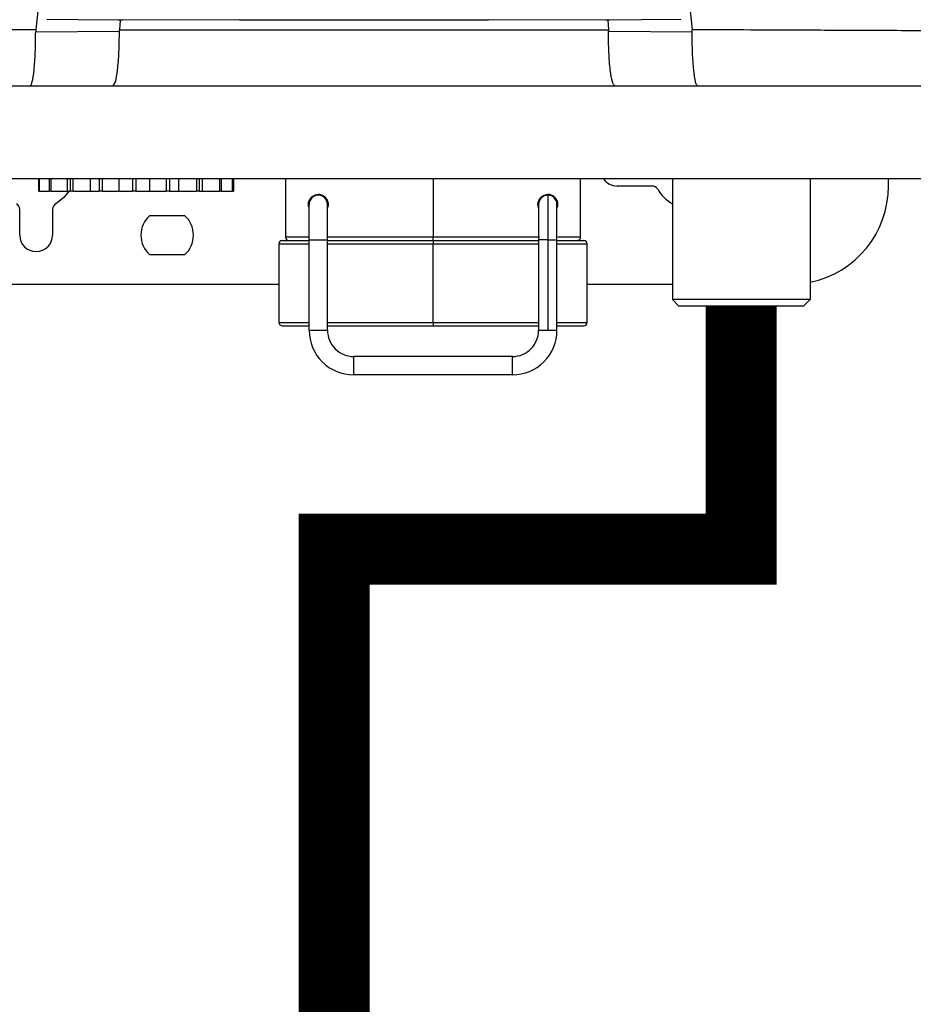
# Model space of a CAD drawing. Units: inches. Extents: x 0.1 to 15.9, y 3.3 to 9.1.
# Drawn here: x 12.7 to 12.9, y 7.1 to 7.4 of the extents above; entities that cross this region are included whole.
import ezdxf

# ---------------------------------------------------------------- set-up
doc = ezdxf.new("R2010")
doc.units = ezdxf.units.IN
doc.header["$MEASUREMENT"] = 0

# ---------------------------------------------------------------- blocks, each defined once
blk = doc.blocks.new('NFC FRONT VIEW FROM IGS FILE')
at = {"color": 7, "linetype": 'Continuous', "lineweight": 25}
for p, q in [((-0.0656554918380241, -0.3280043842630462), (-0.06684729985323923, -0.3280018340461268)), ((-0.06628053406630219, -0.3280030028955423), (-0.06647810282452582, -0.3306394490253268)), ((-0.03383211855163903, -0.3279850451180621), (-0.0656554918380241, -0.3280043842630462)), ((-0.03209147596220596, -0.3279539112198293), (-0.03209147596220596, -0.3279269745536126)), ((0.03208683144986146, -0.3279539112198293), (0.03208683144986146, -0.3279269745536126)), ((0.0656508473256805, -0.3280043842630462), (0.03382747403929542, -0.3279850451180621)), ((0.06684265534089562, -0.3280018340461268), (0.0656508473256805, -0.3280043842630462)), ((0.06627588291276787, -0.3280030028955423), (0.06647347159456185, -0.3306396615434011)), ((-0.08925055038434326, -0.331175950909909), (-0.0664945928990388, -0.3310634757178263)), ((0.06648992182193503, -0.3310634757178263), (0.0892459523603284, -0.331175950909909)), ((-0.09072628255000392, -0.3458497928095241), (-0.0682409934001118, -0.3458497928095241)), ((0.0682363488877682, -0.3458497928095241), (0.09072163803766031, -0.3458497928095241)), ((0.3815020798789988, -0.3711645741971026), (-0.3815067243913424, -0.3711645741971026)), ((-0.08846198877843925, -0.3711645741971026), (-0.08846198877843925, -0.3745517404327643)), ((-0.08831647366662221, -0.3711645741971026), (-0.08831647366662221, -0.3745517404327643)), ((-0.08559693296885751, -0.3711645741971026), (-0.08559693296885751, -0.3745517404327643)), ((-0.085144860531428, -0.3711645741971026), (-0.085144860531428, -0.3745517404327643)), ((-0.08063628289345548, -0.3745517404327643), (-0.08063628289345548, -0.3711645741971026)), ((-0.07988323837111722, -0.3711645741971026), (-0.07988323837111722, -0.3745517404327643)), ((-0.07917913941831412, -0.3711645741971026), (-0.07917913941831412, -0.3745517404327643)), ((-0.07434956650789548, -0.3745517404327643), (-0.07434956650789548, -0.3711645741971026)), ((-0.07201006126075526, -0.3711645741971026), (-0.07201006126075526, -0.3745517404327643)), ((-0.0711388500465917, -0.3711645741971026), (-0.0711388500465917, -0.3745517404327643)), ((-0.06657080719428787, -0.3745517404327643), (-0.06657080719428787, -0.3711645741971026)), ((-0.06292701873984896, -0.3711645741971026), (-0.06292701873984896, -0.3745517404327643)), ((-0.06199377881205415, -0.3711645741971026), (-0.06199377881205415, -0.3745517404327643)), ((-0.05823823905523096, -0.3745517404327643), (-0.05823823905523096, -0.3711645741971026)), ((-0.05372965809666308, -0.3711645741971026), (-0.05372965809666308, -0.3745517404327643)), ((-0.05284695762397984, -0.3711645741971026), (-0.05284695762397984, -0.3745517404327643)), ((-0.05035688996070142, -0.3745517404327643), (-0.05035688996070142, -0.3711645741971026)), ((-0.04552732037087726, -0.3711645741971026), (-0.04552732037087726, -0.3745517404327643)), ((-0.04480162426853163, -0.3711645741971026), (-0.04480162426853163, -0.3745517404327643)), ((-0.04387737319126206, -0.3745517404327643), (-0.04387737319126206, -0.3711645741971026)), ((-0.03930933033895823, -0.3711645741971026), (-0.03930933033895823, -0.3745517404327643)), ((-0.03882816284859292, -0.3711645741971026), (-0.03882816284859292, -0.3745517404327643)), ((-0.03582566429351264, -0.3711645741971026), (-0.03582566429351264, -0.3745517404327643)), ((-0.03564706941482232, -0.3711645741971026), (-0.03564706941482232, -0.3745517404327643)), ((-0.03549650699868412, -0.3711645741971026), (-0.03549650699868412, -0.3745517404327643)), ((-0.0213145365272478, -0.3711645741971026), (-0.0213145365272478, -0.3870308550249746)), ((0.05890835271872774, -0.3870308550249746), (0.05890835271872774, -0.3711645741971026)), ((0.08386658190315632, -0.3711645741971026), (0.08386658190315632, -0.4039667924622989)), ((0.1213039256797988, -0.3711645741971026), (0.1213039256797988, -0.4039667924622989)), ((0.1426161416111729, -0.3731255847496726), (0.1426161416111729, -0.3711645741971026)), ((-0.08831647366662221, -0.3745517404327643), (-0.08846198877843925, -0.3745517404327643)), ((-0.08831647366662221, -0.3745517404327643), (-0.08559693296885751, -0.3745517404327643)), ((-0.085144860531428, -0.3745517404327643), (-0.08559693296885751, -0.3745517404327643)), ((-0.085144860531428, -0.3745517404327643), (-0.08063628289345548, -0.3745517404327643)), ((-0.08063628289345548, -0.3745517404327643), (-0.07988323837111722, -0.3745517404327643)), ((-0.07917913941831412, -0.3745517404327643), (-0.07988323837111722, -0.3745517404327643)), ((-0.07917913941831412, -0.3745517404327643), (-0.07434956650789548, -0.3745517404327643)), ((-0.07434956650789548, -0.3745517404327643), (-0.07201006126075526, -0.3745517404327643)), ((-0.0711388500465917, -0.3745517404327643), (-0.07201006126075526, -0.3745517404327643)), ((-0.0711388500465917, -0.3745517404327643), (-0.06657080719428787, -0.3745517404327643)), ((-0.06657080719428787, -0.3745517404327643), (-0.06292701873984896, -0.3745517404327643)), ((-0.06199377881205415, -0.3745517404327643), (-0.06292701873984896, -0.3745517404327643)), ((-0.06199377881205415, -0.3745517404327643), (-0.05823823905523096, -0.3745517404327643)), ((-0.05823823905523096, -0.3745517404327643), (-0.05372965809666308, -0.3745517404327643)), ((-0.05284695762397984, -0.3745517404327643), (-0.05372965809666308, -0.3745517404327643)), ((-0.05284695762397984, -0.3745517404327643), (-0.05035688996070142, -0.3745517404327643)), ((-0.05035688996070142, -0.3745517404327643), (-0.04552732037087726, -0.3745517404327643)), ((-0.04480162426853163, -0.3745517404327643), (-0.04552732037087726, -0.3745517404327643)), ((-0.04480162426853163, -0.3745517404327643), (-0.04387737319126206, -0.3745517404327643)), ((-0.04387737319126206, -0.3745517404327643), (-0.03930933033895823, -0.3745517404327643)), ((-0.03882816284859292, -0.3745517404327643), (-0.03930933033895823, -0.3745517404327643)), ((-0.03882816284859292, -0.3745517404327643), (-0.03582566429351264, -0.3745517404327643)), ((-0.03564706941482232, -0.3745517404327643), (-0.03582566429351264, -0.3745517404327643)), ((-0.03564706941482232, -0.3745517404327643), (-0.03549650699868412, -0.3745517404327643)), ((0.07832698609854649, -0.3731255847496726), (0.06884102922782365, -0.3731255847496726)), ((-0.0123994413973314, -0.3756213970422166), (-0.0124019260325019, -0.3756213970422166)), ((-0.009905059451067011, -0.377191374333691), (-0.009905059451067011, -0.3780324146221545)), ((0.04749887481239767, -0.379030293251212), (0.04749887481239767, -0.3772128386594389)), ((0.04993755626885399, -0.3754431475054005), (0.05007003472490457, -0.3754431475054005)), ((0.04999365439990733, -0.3756213970422166), (0.04999613820492854, -0.3756213970422166)), ((-0.09359568833896859, -0.3864960532850077), (-0.09359568833896859, -0.3794759967875336)), ((-0.08468203600755686, -0.3794759967875336), (-0.08468203600755686, -0.3864960532850077)), ((-0.01489526365165617, -0.3781172093347536), (-0.01489888974133891, -0.3781172093347536)), ((-0.009725484996866207, -0.3781172093347536), (-0.009725059130563984, -0.3781172093347536)), ((0.05266747714642683, -0.3781172093347536), (0.05266812798303633, -0.3781172093347536)), ((0.05266945954161084, -0.3781172093347536), (0.05267011037822034, -0.3781172093347536)), ((-0.05820090892682384, -0.381147876496776), (-0.04876758348602817, -0.381147876496776)), ((-0.02220590209244921, -0.3879222620976108), (-0.01489670478986316, -0.3879222620976108)), ((-0.01489467424605184, -0.3877439594312762), (-0.009903028907255695, -0.3877439594312762)), ((-0.01489467424605184, -0.4123456364125531), (-0.01489467424605184, -0.3877439594312762)), ((-0.009903028907255695, -0.4123456364125531), (-0.009903028907255695, -0.3877439594312762)), ((-0.009903028907255695, -0.3879222620976108), (0.01879941763537207, -0.3879222620976108)), ((0.01879941763537207, -0.3879222620976108), (0.04762403135658744, -0.3879222620976108)), ((0.04750090369591131, -0.3877439594312762), (0.04750090369591131, -0.4123456364125531)), ((0.0499968820181973, -0.3877439594312762), (0.0499968820181973, -0.4123456364125531)), ((0.05249051932104543, -0.3879222620976108), (0.05979971330303613, -0.3879222620976108)), ((0.05249255152515353, -0.4123456364125531), (0.05249255152515353, -0.3877439594312762)), ((-0.02309726765764974, -0.3888136160407285), (-0.02309726765764974, -0.4102063763231669)), ((0.01879947242518831, -0.4102063763231669), (0.01879947242518831, -0.3888136160407285)), ((0.06069108052853434, -0.4102063763231669), (0.06069108052853434, -0.3888136160407285)), ((-0.04876758348602817, -0.3918442300732394), (-0.05820090892682384, -0.3918442300732394)), ((-0.02309726765764974, -0.3998665218203428), (-0.109230200771087, -0.3998665218203428)), ((0.08386658190315632, -0.3998665218203428), (0.06069108052853434, -0.3998665218203428)), ((0.08564931635415274, -0.4057495534780529), (0.08386658190315632, -0.4039667924622989)), ((0.1213039256797988, -0.4039667924622989), (0.08386658190315632, -0.4039667924622989)), ((0.1195212045111829, -0.4057495534780529), (0.1213039256797988, -0.4039667924622989)), ((0.1195212045111829, -0.4057495534780529), (0.08564931635415274, -0.4057495534780529)), ((-0.02220590209244921, -0.4110977302662846), (-0.01489467424605184, -0.4110977302662846)), ((-0.009903028907255695, -0.4110977302662846), (0.01879941763537207, -0.4110977302662846)), ((0.01879941763537207, -0.4110977302662846), (0.04750090369591131, -0.4110977302662846)), ((0.05249255152515353, -0.4110977302662846), (0.05979971330303613, -0.4110977302662846)), ((-0.01489467424605184, -0.4123456364125531), (-0.01239869841421193, -0.4123456364125531)), ((-0.01239869841421193, -0.4123456364125531), (-0.009903028907255695, -0.4123456364125531)), ((0.04750090369591131, -0.4123456364125531), (0.0499968820181973, -0.4123456364125531)), ((0.0499968820181973, -0.4123456364125531), (0.05249255152515353, -0.4123456364125531)), ((0.04036998249490065, -0.4194765742165387), (-0.002772105215799847, -0.4194765742165387)), ((0.04036998249490065, -0.4244681988016197), (-0.002772105215799847, -0.4244681988016197))]:
    blk.add_line(p, q, dxfattribs=at)
at = {"color": 8, "linetype": 'Continuous', "lineweight": 25}
for p, q in [((0.01879936450585262, -0.3711645741971026), (0.01879936450585262, -0.3870308550249746)), ((-0.01489467590635041, -0.3870308550249746), (-0.0213145365272478, -0.3870308550249746)), ((0.01879936450585262, -0.3870308550249746), (-0.009903029737404978, -0.3870308550249746)), ((0.04770404109186277, -0.3870308550249746), (0.01879936450585262, -0.3870308550249746)), ((0.0499968820181973, -0.3877439594312762), (0.04750090369591131, -0.3877439594312762)), ((0.0499968820181973, -0.3877439594312762), (0.05249255152515353, -0.3877439594312762)), ((0.05890835271872774, -0.3870308550249746), (0.05275597432238932, -0.3870308550249746)), ((-0.02309726765764974, -0.3888136160407285), (-0.01489467424605184, -0.3888136160407285)), ((-0.009903028907255695, -0.3888136160407285), (0.01879947242518831, -0.3888136160407285)), ((0.01879947242518831, -0.3888136160407285), (0.04750090369591131, -0.3888136160407285)), ((0.05249255152515353, -0.3888136160407285), (0.06069108052853434, -0.3888136160407285)), ((-0.02309726765764974, -0.4102063763231669), (-0.01489467424605184, -0.4102063763231669)), ((-0.009903028907255695, -0.4102063763231669), (0.01879947242518831, -0.4102063763231669)), ((0.01879947242518831, -0.4102063763231669), (0.04750090369591131, -0.4102063763231669)), ((0.05249255152515353, -0.4102063763231669), (0.06069108052853434, -0.4102063763231669))]:
    blk.add_line(p, q, dxfattribs=at)
at = {"color": 7, "linetype": 'Continuous', "lineweight": 25, "flags": 128}
for points in [[(-0.06684729985323923, -0.3280018340461268), (-0.0776724991548754, -0.327945410496767), (-0.08617595175115333, -0.3279010473482558)], [(0.08617130723880972, -0.3279010473482558), (0.07534841243006785, -0.3279574708976156), (0.06684265534089562, -0.3280018340461268)], [(-0.08020562165225176, -0.3745517404327643), (-0.08157538035073841, -0.3762322271241132), (-0.08379066878205865, -0.3779321060899647)], [(0.04999613820492854, -0.3756213970422166), (0.04999628431110636, -0.3758543168542587), (0.0499964204554999, -0.37654415053116), (0.04999654995870273, -0.3776644395723849), (0.04999666285893056, -0.3791720428083565), (0.04999675583558982, -0.3810090490631879), (0.04999682224748803, -0.3831048492058926), (0.0499968654152223, -0.385378952014932), (0.0499968820181973, -0.3877439594312762)], [(-0.01489467424605184, -0.3877439594312762), (-0.01489468586813469, -0.3858658840581271), (-0.0148947190740838, -0.384059958572017), (-0.01489477386390092, -0.3823956232544887), (-0.01489484691698983, -0.3809368460466374), (-0.01489493657305285, -0.379739625461653), (-0.0148950395114964, -0.3788500247926692), (-0.01489514909112977, -0.3783022063205053), (-0.01489526365165617, -0.3781172093347536)], [(-0.009903028907255695, -0.3877439594312762), (-0.009903039699189264, -0.3858658840581271), (-0.009903073735287649, -0.384059958572017), (-0.009903127694955494, -0.3823956232544887), (-0.0099032015781928, -0.3809368460466374), (-0.009903290404108311, -0.379739625461653), (-0.009903392512402576, -0.3788500247926692), (-0.009903502922185226, -0.3783022063205053), (-0.00990361831285913, -0.3781172093347536)], [(0.01879930971603638, -0.3879222620976108), (0.01879931967782067, -0.3879051012629233), (0.01879932963960584, -0.3878544157016321), (0.01879933960139013, -0.3877720118173968), (0.01879934790287763, -0.3876611836404109), (0.01879935454406745, -0.3875260752731577), (0.01879935952496048, -0.3873719996675646), (0.01879936284555495, -0.3872047479412188), (0.01879936450585262, -0.3870308550249746)], [(0.01879941763537207, -0.3879222620976108), (0.01879942925745404, -0.3879393698027869), (0.01879943921923921, -0.3879901084935895), (0.0187994491810235, -0.3880724592483062), (0.018799457482511, -0.3881833405548178), (0.01879946412370082, -0.3883183957925453), (0.01879946910459385, -0.3884724713981385), (0.01879947242518831, -0.3886397231244842), (0.01879947242518831, -0.3888136160407285)], [(0.01879947242518831, -0.4102063763231669), (0.01879947242518831, -0.4103802692394112), (0.01879946910459385, -0.4105474678362384), (0.01879946412370082, -0.4107015965713501), (0.018799457482511, -0.4108366518090847), (0.0187994491810235, -0.4109475331155892), (0.01879943921923921, -0.4110298838703059), (0.01879942925745404, -0.4110806225611086), (0.01879941763537207, -0.4110977302662846)], [(-0.002772105215799847, -0.4244681988016197), (-0.002772046690314056, -0.4242782607705848), (-0.00277199708892617, -0.4237371897473565), (-0.002771963882977069, -0.4229274958752001), (-0.002771952260894217, -0.4219723865090756), (-0.002771963882977069, -0.4210172771429583), (-0.00277199708892617, -0.4202075832708019), (-0.002772046690314056, -0.4196665653770921), (-0.002772105215799847, -0.4194765742165387)], [(0.04036998249490065, -0.4244681988016197), (0.04037003894501456, -0.4242782607705848), (0.04037008875393955, -0.4237371897473565), (0.04037012195988865, -0.4229274958752001), (0.04037013524226829, -0.4219723865090756), (0.04037012195988865, -0.4210172771429583), (0.04037008875393955, -0.4202075832708019), (0.04037003894501456, -0.4196665653770921), (0.04036998249490065, -0.4194765742165387)]]:
    blk.add_lwpolyline(points, dxfattribs=at)
at = {"color": 7, "linetype": 'Continuous', "lineweight": 25}
for centre, radius, start, end in [((0.06884102863406572, -0.3686687478783739), 0.004456827095472428, 214.055797742567, 270.0000000000011), ((0.07832698829540607, -0.3749083058120348), 0.001782730838189187, 30.00000000013726, 90), ((0.08913421965327561, -0.3686687478783739), 0.01069638502913875, 209.9999999999816, 240.4970154936955), ((0.1158751822261097, -0.3731255749738409), 0.02674096257283444, 281.8150448814729, 0), ((-0.01239944122588632, -0.3781172213207711), 0.002495823173464584, 0.00350887258429485, 179.9964911274157), ((0.04999613799371971, -0.3781172213207711), 0.002495823173464576, 2.87720611272561, 90), ((-0.09537842209928105, -0.3794759792362399), 0.001782730838188946, 0, 59.99999999987668), ((-0.08289930623195829, -0.3794759792362399), 0.001782730838188946, 120.0000000001233, 180), ((-0.05348424740184043, -0.3864960562602633), 0.007130923352750706, 131.4096221092167, 228.5903778907765), ((-0.05348424740184043, -0.3864960562602633), 0.007130923352750706, 311.4096221092241, 48.59037789078332), ((-0.08913886416561922, -0.3864960562602633), 0.004456827095472405, 180, 0), ((-0.02220590202945516, -0.3888136063499061), 0.0008913654190945936, 90, 180), ((-0.02042317119126658, -0.3870308755117193), 0.0008913654190944327, 180, 270.0000000000011), ((0.05801698568904712, -0.3870308755117193), 0.0008913654190945132, 270.0000000000011, 0), ((0.05979971652723659, -0.3888136063499061), 0.0008913654190945936, 0, 90), ((-0.02220590202945516, -0.4102063764081763), 0.0008913654190945132, 180, 270.0000000000011), ((0.05979971652723659, -0.4102063764081763), 0.0008913654190945132, 270.0000000000011, 0), ((-0.00277210516248072, -0.4123456534140004), 0.01212256969968486, 179.9964911274157, 270.0000000000011), ((-0.00277210516248072, -0.4123456534140004), 0.007130923352755784, 179.9964911274157, 270.0000000000011), ((0.04036998104079004, -0.4123456534140004), 0.01212256969968478, 270.0000000000011, 0.00350887258429485), ((0.04036998104079004, -0.4123456534140004), 0.007130923352755784, 270.0000000000011, 0.00350887258429485)]:
    blk.add_arc(centre, radius, start, end, dxfattribs=at)
at = {"color": 8, "linetype": 'Continuous', "lineweight": 25}
blk.add_arc((0.04999613799371971, -0.3781172213207711), 0.002495823173464546, 90, 180.2586363082259, dxfattribs=at)
at = {"color": 7, "linetype": 'Continuous', "lineweight": 25}
for points, knots in [([(-0.07191464728551455, 0.8788144202628203), (-0.0690479293642694, 0.841117371640344), (-0.06331896653244584, 0.7657820940299729), (-0.0572687632625053, 0.6526833800118936), (-0.0530922446497204, 0.5396467327324004), (-0.05097046038355924, 0.42665712890674), (-0.05085519925487336, 0.313718689506814), (-0.05272228135345269, 0.2029810324244821), (-0.0564390741961267, 0.09444347008106035), (-0.06186602837235622, -0.0119020579264415), (-0.06911942193843501, -0.1181982350039377), (-0.07803876709718072, -0.2244663300322784), (-0.0854895784267109, -0.2951803102912507), (-0.08921773626506546, -0.3305634206833972)], [0, 0, 0, 0, 0.09357214528990539, 0.1869982876539787, 0.2803115976042426, 0.3735454204800158, 0.4667331433846249, 0.5599082193202768, 0.64777763250023, 0.7356935817027912, 0.8236840366522122, 0.9117768909035484, 1, 1, 1, 1]), ([(0.07190998284960148, 0.8788140483561904), (0.06904326489806056, 0.8411170174484681), (0.06331430200927901, 0.7657817752871452), (0.05726409967072588, 0.6526831232141816), (0.05308757973919853, 0.5396465467811709), (0.05096579741942442, 0.4266570271459642), (0.05085052972159687, 0.3137186803511511), (0.05271761563060728, 0.2029811226439548), (0.05643440053001125, 0.09444365742864136), (0.06186136249119034, -0.01190178146136134), (0.06911474006650842, -0.1181978974624514), (0.07803410047403148, -0.2244659682335879), (0.08548490850105317, -0.2951799385862728), (0.08921306518796168, -0.3305630487767601)], [0, 0, 0, 0, 0.0935721591075256, 0.1869983151505942, 0.280311616775949, 0.3735454312511877, 0.4667331347708757, 0.5599081803826967, 0.6477775693149146, 0.735693486930316, 0.8236839519305705, 0.9117768366550975, 1, 1, 1, 1]), ([(-0.03383211855163903, -0.3279850451180621), (-0.03360349696797549, -0.3279845332358775), (-0.03314408681475278, -0.3279835046196311), (-0.0325787923220906, -0.3279761123468532), (-0.03216303149514133, -0.3279660951799457), (-0.03211527015809512, -0.3279579627239144), (-0.03209147596220596, -0.3279539112198293)], [0, 0, 0, 0, 0.2479652711457791, 0.4982808770072941, 0.7500488086785998, 1, 1, 1, 1]), ([(0.03208683144986146, -0.3279539112198293), (0.03211068519694482, -0.3279579357921421), (0.03215859978104429, -0.3279660198766905), (0.03257391742698879, -0.3279761269166812), (0.03313916125579208, -0.3279835037781069), (0.03359865461442268, -0.327984532722347), (0.03382747403929542, -0.3279850451180621)], [0, 0, 0, 0, 0.2497604979632839, 0.5016893296806818, 0.7518502523523826, 1, 1, 1, 1]), ([(-0.2951458332648551, -0.3315584303184167), (-0.2923653024184478, -0.3315454764893317), (-0.286121134984505, -0.3315163864046866), (-0.2757060898499955, -0.3314632649394511), (-0.2632191436780866, -0.3313977373061476), (-0.2498123139174613, -0.3313251514695352), (-0.2372247416642512, -0.3312570196436582), (-0.2262462537554626, -0.3311991420900426), (-0.2165028945441803, -0.3311485240738676), (-0.2067209564579899, -0.3310986660933537), (-0.1957916740318071, -0.3310442811818675), (-0.1806006708144228, -0.3309696860983067), (-0.1619209621641495, -0.3308799770598014), (-0.1413291928619937, -0.3307842951929985), (-0.1224341817616938, -0.3307000533707196), (-0.1052554570225563, -0.3306265919747702), (-0.09436932009042653, -0.3305837123574946), (-0.08921773626506546, -0.3305634206833972)], [0, 0, 0, 0, 0.04108872727194982, 0.09227191025957576, 0.1535724776639447, 0.2248619118223352, 0.2891272971316525, 0.3379980737340265, 0.3854359141402496, 0.4314372735565903, 0.4806870946545408, 0.5446605817410829, 0.6524350330851362, 0.7518883209009913, 0.8429851457011158, 0.9256967656395888, 1, 1, 1, 1]), ([(-0.09072628255000392, -0.3458497928095241), (-0.09063008318327981, -0.3458075403497318), (-0.09053378679809931, -0.3457652452777182), (-0.09043620132794139, -0.3455696484172961), (-0.09043296300764059, -0.3455635220737818), (-0.0904207823680574, -0.3455391349909434), (-0.09032666471876727, -0.3453424952207982), (-0.09005180237632526, -0.3444919261996731), (-0.08972496610340741, -0.342366432834055), (-0.08947982016508238, -0.3393799484317981), (-0.08934235391159806, -0.3368064514607383), (-0.08926029860892726, -0.3340508788236534), (-0.08925377885059671, -0.3321280840568335), (-0.08925055038434326, -0.331175950909909)], [0, 0, 0, 0, 0.1248943172510309, 0.1250202749804167, 0.126099414879328, 0.1291689172380971, 0.140935187650856, 0.2500296826432426, 0.4991320784188324, 0.6282569547852168, 0.7494004231833256, 0.8759076278916725, 1, 1, 1, 1]), ([(-0.08921773626506546, -0.3305634206833972), (-0.0892285242261961, -0.3306776759414731), (-0.0892477529663509, -0.3308813274602826), (-0.08924969701255314, -0.3310860739800745), (-0.08925055038434326, -0.331175950909909)], [0, 0, 0, 0, 0.5610331744540937, 1, 1, 1, 1]), ([(-0.0682409934001118, -0.3458497928095241), (-0.06800943481852695, -0.3456307886568979), (-0.06754607285215819, -0.3451925488209682), (-0.06705035856562525, -0.3423096074417913), (-0.06675723515676957, -0.3393119717031965), (-0.06659947636556574, -0.3367173848042171), (-0.06650122450742213, -0.3339478148583908), (-0.06649678958681449, -0.3320188989223993), (-0.0664945928990388, -0.3310634757178263)], [0, 0, 0, 0, 0.2491367080385087, 0.4985368028285311, 0.6278229959172658, 0.7491346235696833, 0.8757423289460007, 1, 1, 1, 1]), ([(-0.0664945928990388, -0.3310634757178263), (-0.06649397868074391, -0.3309842053690772), (-0.06649288157385502, -0.3308426139404261), (-0.06648261960294377, -0.3307015416208117), (-0.06647810282452582, -0.3306394490253268)], [0, 0, 0, 0, 0.5598527361412285, 1, 1, 1, 1]), ([(-0.06647810282452582, -0.3306394490253268), (-0.05169537101769972, -0.3306539331776861), (-0.022148974904864, -0.3306828828000263), (0.02219642797146815, -0.33068305426346), (0.05171677615840853, -0.3306541235106337), (0.06647347159456185, -0.3306396615434011)], [0, 0, 0, 0, 0.3336726046902453, 0.6669148219023743, 1, 1, 1, 1]), ([(0.06647347159456185, -0.3306396615434011), (0.06647900515740712, -0.3307186516949656), (0.06648888604352798, -0.330859698740781), (0.06648960534756654, -0.3310012131821409), (0.06648992182193503, -0.3310634757178263)], [0, 0, 0, 0, 0.5600269832437594, 1, 1, 1, 1]), ([(0.0682363488877682, -0.3458497928095241), (0.06812046546435724, -0.3457967258303256), (0.06792008597791366, -0.3457049652167115), (0.06770620653640158, -0.3451942746812051), (0.06759962191478497, -0.3448656092527074), (0.06757090252832842, -0.3447705002048309), (0.06756251706724914, -0.3447423004015775), (0.0673454104380431, -0.343999561322704), (0.06704462106283504, -0.3423224361603516), (0.0667546141446369, -0.3393101517415786), (0.06659389738244403, -0.3367186177303481), (0.06649847316394286, -0.3339478482444278), (0.06649275476653305, -0.33201902954319), (0.06648992182193503, -0.3310634757178263)], [0, 0, 0, 0, 0.1249353822630322, 0.2160316549154654, 0.2404654118217158, 0.2471621764225785, 0.2491155775971302, 0.2501377755695633, 0.4992052443859852, 0.6282565273391353, 0.7494690312293277, 0.8758847446742942, 1, 1, 1, 1]), ([(0.0892459523603284, -0.331175950909909), (0.08924448196890111, -0.3310614879343845), (0.08924184991300876, -0.3308565949082407), (0.08922187927784453, -0.330652934713946), (0.08921306518796168, -0.3305630487767601)], [0, 0, 0, 0, 0.5586474936939876, 1, 1, 1, 1]), ([(0.08921306518796168, -0.3305630487767601), (0.09390877717850366, -0.3305815273688921), (0.1037860546784675, -0.3306203964866583), (0.1193105825991765, -0.3306865914039818), (0.1362672806856375, -0.3307620928102963), (0.1521327352504631, -0.3308356477632728), (0.1666176217451074, -0.3309045927736491), (0.1794361905417823, -0.3309668416368297), (0.1924726943424089, -0.3310312410389429), (0.2044367604049313, -0.3310914951450457), (0.2146107090655551, -0.3311426593877727), (0.2231391883091707, -0.3311850634243854), (0.2311213422993168, -0.3312245910050038), (0.2390901716439897, -0.3312635794834975), (0.2465851993296004, -0.331300453086314), (0.2533618352929325, -0.3313325630026327), (0.2595430501199836, -0.3313656180320024), (0.2660592813564593, -0.3314016372073283), (0.2729400698161131, -0.3314404941140765), (0.2797271521824953, -0.3314791164513906), (0.2856674020496541, -0.3315113419891063), (0.2906927348527866, -0.3315376311748395), (0.2937535666323958, -0.3315519422817772), (0.2951412153172708, -0.3315584303184167)], [0, 0, 0, 0, 0.06772627344173601, 0.1424600141937921, 0.2241841113278825, 0.3128774628329475, 0.3721837450656939, 0.4342263785548785, 0.4989973500047198, 0.5617427037456266, 0.6084644960133002, 0.6473782220191506, 0.6862723016157887, 0.7251463278804665, 0.7639996612822686, 0.7960910629186783, 0.8245513771934979, 0.8547606569109731, 0.8918657604162499, 0.9258021370491104, 0.9547585754681558, 0.9794894957404501, 0.9999999999999999, 0.9999999999999999, 0.9999999999999999, 0.9999999999999999]), ([(0.09072163803766031, -0.3458497928095241), (0.0906202048178244, -0.3458275012177054), (0.0905187638138214, -0.3458052079151841), (0.09043257107397018, -0.3455715440076474), (0.09043235717138387, -0.3455711789058711), (0.09043157375119648, -0.3455696634267653), (0.09042862992833633, -0.3455637938741845), (0.09041696052152126, -0.3455407241539916), (0.09032299669739086, -0.3453428195845802), (0.09004684195126611, -0.3444948663925871), (0.08972164102253721, -0.3423659327064215), (0.08947297770572682, -0.3393795820980188), (0.08933876761655846, -0.3368058020797164), (0.08925361449552849, -0.3340507055297479), (0.08924848962209442, -0.3321279055273365), (0.0892459523603284, -0.331175950909909)], [0, 0, 0, 0, 0.124894273357813, 0.1249038579692833, 0.1249750247122258, 0.1251716987619498, 0.1259286370618626, 0.1288765590176712, 0.1405460006340485, 0.2500282725421554, 0.4991310617136041, 0.6283199246798922, 0.7493998540846425, 0.8759309518754667, 1, 1, 1, 1]), ([(-0.2914596009657888, -0.3458497928095241), (-0.2805168149928372, -0.3458497928095241), (-0.2579626279070748, -0.3458497928095241), (-0.2228645192092751, -0.3458497928095241), (-0.1884884607666004, -0.3458497928095241), (-0.1551982116258159, -0.3458497928095241), (-0.1233656789927409, -0.3458497928095241), (-0.1017267926724807, -0.3458497928095241), (-0.09072628255000392, -0.3458497928095241)], [0, 0, 0, 0, 0.1656323296068405, 0.3413849597933584, 0.5273184697408181, 0.6796969152682625, 0.837168268565048, 1, 1, 1, 1]), ([(-0.0682409934001118, -0.3458497928095241), (-0.05625636078905494, -0.3458497928095241), (-0.03162334989614735, -0.3458497928095241), (0.003354719956318419, -0.3458497928095241), (0.03686982220971036, -0.3458497928095241), (0.05770953847057303, -0.3458497928095241), (0.0682363488877682, -0.3458497928095241)], [0, 0, 0, 0, 0.2635507618204005, 0.5416977722593047, 0.7684968161363519, 1, 1, 1, 1]), ([(0.09072163803766031, -0.3458497928095241), (0.101688352308055, -0.3458497928095241), (0.1232521248208123, -0.3458497928095241), (0.1548655019939273, -0.3458497928095241), (0.1849815037354627, -0.3458497928095241), (0.2137460830441844, -0.3458497928095241), (0.2410106282602831, -0.3458497928095241), (0.2668546787924528, -0.3458497928095241), (0.2834272226052503, -0.3458497928095241), (0.2914549564534443, -0.3458497928095241)], [0, 0, 0, 0, 0.1623298793031585, 0.3191880907088543, 0.4694241341526886, 0.6108084271854397, 0.7490365870389462, 0.8784334192961899, 1, 1, 1, 1]), ([(-0.01507366261524457, -0.3781172093347536), (-0.01506435243726134, -0.3779505004382102), (-0.015044940151002, -0.3776029022690324), (-0.01483839194800929, -0.3769357451117585), (-0.01438487252377296, -0.3762453750345855), (-0.01364750713075757, -0.3756922567879784), (-0.01274370008426384, -0.3754062510902472), (-0.0117397812175728, -0.3754556536130877), (-0.01089291394432923, -0.3758467256181603), (-0.01031513569593834, -0.3764033187893503), (-0.00998684968060104, -0.376915676803911), (-0.00976592964446965, -0.3774955484037932), (-0.009738477725359296, -0.3779131058054546), (-0.009725059130563984, -0.3781172093347536)], [0, 0, 0, 0, 0.0450252399114527, 0.09388035842275896, 0.203952204251923, 0.3306236115344951, 0.47010451111431, 0.6150555953762844, 0.7569567057208298, 0.8251060518931573, 0.8872645720857183, 0.9448945255839365, 1, 1, 1, 1]), ([(-0.009725484996866207, -0.3781172093347536), (-0.009732154343618404, -0.3779749407094926), (-0.009745782319837915, -0.3776842325616556), (-0.00988832845301335, -0.377129676118777), (-0.01020587919398608, -0.3765256831227433), (-0.0107069580702488, -0.3760099633852718), (-0.01146984222086367, -0.3755381711772969), (-0.01202648017557717, -0.3754838947444981), (-0.01240077793679895, -0.3754473978669353)], [0, 0, 0, 0, 0.06895188919985613, 0.140894564509407, 0.2900908002536091, 0.4559489581890854, 0.6341660046424236, 1, 1, 1, 1]), ([(-0.00996009582188595, -0.3776078035049508), (-0.0099905432662597, -0.3774835201638567), (-0.01007734820782158, -0.3771291913069561), (-0.01040185421027218, -0.3765571867628168), (-0.01099469892345173, -0.3759966359475087), (-0.01171341542820326, -0.3756700846777719), (-0.0122004660082986, -0.3756355184336186), (-0.0123994413973314, -0.3756213970422166)], [0, 0, 0, 0, 0.1128994774484622, 0.3218737317266421, 0.5701693941514105, 0.8244007593616044, 1, 1, 1, 1]), ([(0.04732232874079045, -0.3781172093347536), (0.04733645906207951, -0.3779088492888505), (0.04736545271381409, -0.3774813205382586), (0.04759636321519611, -0.3768915241013673), (0.04793563027578518, -0.3763734638965204), (0.04852402771207576, -0.3758248149772285), (0.04937822930986435, -0.375445426955352), (0.05038364627973557, -0.3754116116213808), (0.0512827606017936, -0.3757128361853717), (0.05200594772166944, -0.3762740301792746), (0.05244557831095964, -0.3769604096282677), (0.05264281963435735, -0.3776150624453791), (0.05266125040540803, -0.3779541867432883), (0.05267011037822034, -0.3781172093347536)], [0, 0, 0, 0, 0.0562470334829231, 0.1154118768082894, 0.1788915955541442, 0.2482951621450377, 0.3901536099790997, 0.5366858320574288, 0.6760088156937155, 0.8010169589951357, 0.908396954627716, 0.955964919250201, 0.9999999999999999, 0.9999999999999999, 0.9999999999999999, 0.9999999999999999]), ([(0.05266945954161084, -0.3781172093347536), (0.05266771546478743, -0.3780447809343244), (0.05266413050201102, -0.3778959038228535), (0.05262421481906099, -0.3775869489429979), (0.05248851216993788, -0.3770790815624636), (0.05200755072194241, -0.3762077000817428), (0.05116386172740661, -0.3756881933793395), (0.0503638286604442, -0.3753459174567197), (0.04999604745012665, -0.3754432360130409), (0.04999577958067469, -0.3754433068939562)], [0, 0, 0, 0, 0.02828762643230856, 0.05814542483914211, 0.1283537536587514, 0.2831074910680532, 0.7116172316704309, 0.9997899595415967, 1, 1, 1, 1]), ([(-0.0148950229085214, -0.3790735938093377), (-0.01489652223675009, -0.3790711225178498), (-0.01496972739330538, -0.3789504609596648), (-0.01504029598140644, -0.3786101594264224), (-0.01506283102857875, -0.378277232418462), (-0.01507366261524457, -0.3781172093347536)], [0, 0, 0, 0, 0.01074255070772042, 0.5245083041309185, 1, 1, 1, 1]), ([(-0.009725059130563984, -0.3781172093347536), (-0.009734562299539284, -0.3783297800880803), (-0.00974907868712549, -0.3786544885566911), (-0.009863771145005806, -0.3789310998917088), (-0.00990338006017133, -0.3790266273143885)], [0, 0, 0, 0, 0.6546510912922894, 1, 1, 1, 1]), ([(0.04749887481239767, -0.379030293251212), (0.04745615570002304, -0.3789209922145318), (0.04734616458694418, -0.3786395691695148), (0.04733137453167746, -0.3783154468045922), (0.04732232874079045, -0.3781172093347536)], [0, 0, 0, 0, 0.3883869448958409, 1, 1, 1, 1]), ([(0.04750034251536484, -0.3781281008861868), (0.04750034230286637, -0.3781283382185663), (0.04750034051187235, -0.3781303385162857), (0.04750045165067629, -0.3782762383631422), (0.04750054218595778, -0.3788217472510453), (0.04750067854240037, -0.3799837568098283), (0.04750077369531702, -0.3816142567729415), (0.04750085197877318, -0.3836049414886773), (0.04750089878748565, -0.3857004734188649), (0.04750090217510738, -0.3871108151485245), (0.04750090369591131, -0.3877439594312762)], [0, 0, 0, 0, 0.01138787924752478, 0.09597994573893386, 0.2452552065990981, 0.4018346443591372, 0.5586257834064948, 0.7154374886529312, 0.8722514385294228, 1, 1, 1, 1]), ([(0.05249255152515353, -0.3877439594312762), (0.05249254975121609, -0.3873389271952234), (0.05249254458300356, -0.3861589007018793), (0.05249251744739158, -0.3842424609096113), (0.05249245035610883, -0.3821690276607512), (0.05249235268355257, -0.3804197904116577), (0.05249223271594516, -0.3790992132801776), (0.05249211717894475, -0.3784248156158228), (0.05249204620228287, -0.3781923601047552), (0.05249199547068173, -0.3781341291900873), (0.05249198437987612, -0.3781182654342743), (0.05249195499313242, -0.378110418902402), (0.05249193160991705, -0.3781027087058746), (0.05249181089132815, -0.3780884332585899), (0.05249152122681178, -0.3780700294087112), (0.05249099196907725, -0.3780365520194593), (0.05248894697344841, -0.3780086381137977), (0.05248770345652964, -0.3779916642809553)], [0, 0, 0, 0, 0.08016550538538639, 0.2335552871763057, 0.387220520547574, 0.5408862752711704, 0.6945546180023413, 0.8482326423752478, 0.9221201247731655, 0.9590833294351924, 0.9775713676075002, 0.9868256292961678, 0.9915053130986626, 0.9931240290097424, 0.9944863144633292, 0.9966472489453037, 1, 1, 1, 1]), ([(0.05267011037822034, -0.3781172093347536), (0.05266143300968462, -0.37828676630253), (0.05264385250351022, -0.3786302917972151), (0.05254319028601007, -0.3789210046382365), (0.05249221282446914, -0.3790682277278989)], [0, 0, 0, 0, 0.4935789931191712, 1, 1, 1, 1])]:
    blk.add_open_spline(points, degree=3, knots=knots, dxfattribs=at)
blk.add_open_spline([(-0.03209147596220596, -0.3279269745536126), (-0.02139509139352747, -0.327922963274915), (-2.322256172249126e-06, -0.3279149407175197), (0.02139044688118386, -0.327922963274915), (0.03208683144986146, -0.3279269745536126)], degree=3, dxfattribs=at)

msp = doc.modelspace()

# ---------------------------------------------------------------- linework, layer by layer
at = {"const_width": 0.02}
msp.add_lwpolyline([(12.85693511541554, 7.325175384575045), (12.85693511541554, 7.256637612205211), (12.74220757989598, 7.256637612205211), (12.74220757989598, 6.34115736061783)], dxfattribs=at)

# ---------------------------------------------------------------- block references
at = {"xscale": 1.036285400390625, "yscale": 1.036285400390625, "zscale": 1.036285400390625}
msp.add_blockref('NFC FRONT VIEW FROM IGS FILE', (12.75062750773389, 7.745647723059367), dxfattribs=at)

doc.saveas('drawing.dxf')
